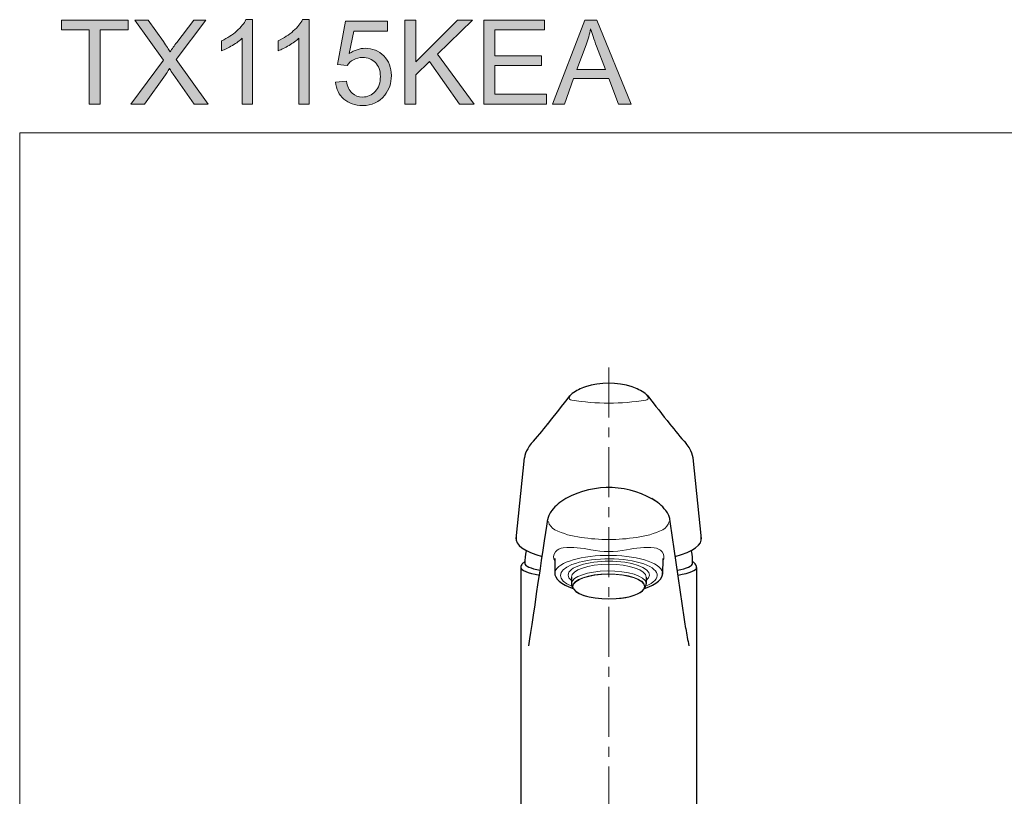
# Model space of a CAD drawing. Units: inches. Extents: x 5 to 63, y 5 to 46.9.
# Drawn here: x 5 to 29.7, y 27.4 to 46.9 of the extents above; entities that cross this region are included whole.
import ezdxf

# ---------------------------------------------------------------- set-up
doc = ezdxf.new("R2010")
doc.units = ezdxf.units.IN
doc.header["$MEASUREMENT"] = 0
doc.linetypes.add('CENTER', pattern=[2, 1.25, -0.25, 0.25, -0.25])
for name, color, linetype, lineweight in [('BENDA', 7, 'Continuous', 30), ('BIDANG', 7, 'Continuous', 13), ('center', 7, 'CENTER', 13), ('UKUR', 7, 'Continuous', 13)]:
    doc.layers.add(name, color=color, linetype=linetype, lineweight=lineweight)

msp = doc.modelspace()

# ---------------------------------------------------------------- hatches: boundary and pattern name
at = {"layer": 'UKUR'}
h = msp.add_hatch(color=256, dxfattribs=at)
h.dxf.hatch_style = 2
edge = h.paths.add_edge_path()
edge.add_spline(control_points=[(10.874, 44.737), (10.874, 44.737), (10.616, 44.737), (10.616, 44.737), (10.616, 44.737), (10.616, 46.384), (10.616, 46.384), (10.554, 46.324), (10.472, 46.265), (10.371, 46.206), (10.27, 46.146), (10.179, 46.102), (10.099, 46.072), (10.099, 46.072), (10.099, 46.322), (10.099, 46.322), (10.243, 46.39), (10.37, 46.472), (10.478, 46.569), (10.586, 46.666), (10.663, 46.76), (10.708, 46.851), (10.708, 46.851), (10.874, 46.851), (10.874, 46.851), (10.874, 46.851), (10.874, 44.737), (10.874, 44.737)], knot_values=[0, 0, 0, 0, 1, 1, 1, 2, 2, 2, 3, 3, 3, 4, 4, 4, 5, 5, 5, 6, 6, 6, 7, 7, 7, 8, 8, 8, 9, 9, 9, 9], degree=3, periodic=0)
h = msp.add_hatch(color=256, dxfattribs=at)
h.dxf.hatch_style = 2
edge = h.paths.add_edge_path()
edge.add_spline(control_points=[(12.292, 44.737), (12.292, 44.737), (12.033, 44.737), (12.033, 44.737), (12.033, 44.737), (12.033, 46.384), (12.033, 46.384), (11.971, 46.324), (11.889, 46.265), (11.788, 46.206), (11.687, 46.146), (11.597, 46.102), (11.516, 46.072), (11.516, 46.072), (11.516, 46.322), (11.516, 46.322), (11.661, 46.39), (11.787, 46.472), (11.895, 46.569), (12.004, 46.666), (12.08, 46.76), (12.125, 46.851), (12.125, 46.851), (12.292, 46.851), (12.292, 46.851), (12.292, 46.851), (12.292, 44.737), (12.292, 44.737)], knot_values=[0, 0, 0, 0, 1, 1, 1, 2, 2, 2, 3, 3, 3, 4, 4, 4, 5, 5, 5, 6, 6, 6, 7, 7, 7, 8, 8, 8, 9, 9, 9, 9], degree=3, periodic=0)
h = msp.add_hatch(color=256, dxfattribs=at)
h.dxf.hatch_style = 2
h.paths.add_polyline_path([(6.783, 44.737), (6.783, 46.594), (6.089, 46.594), (6.089, 46.842), (7.758, 46.842), (7.758, 46.594), (7.061, 46.594), (7.061, 44.737)])
h = msp.add_hatch(color=256, dxfattribs=at)
h.dxf.hatch_style = 2
edge = h.paths.add_edge_path()
edge.add_spline(control_points=[(7.83, 44.737), (7.83, 44.737), (8.644, 45.834), (8.644, 45.834), (8.644, 45.834), (7.926, 46.842), (7.926, 46.842), (7.926, 46.842), (8.258, 46.842), (8.258, 46.842), (8.258, 46.842), (8.64, 46.302), (8.64, 46.302), (8.719, 46.19), (8.776, 46.104), (8.809, 46.043), (8.856, 46.12), (8.912, 46.2), (8.976, 46.283), (8.976, 46.283), (9.4, 46.842), (9.4, 46.842), (9.4, 46.842), (9.703, 46.842), (9.703, 46.842), (9.703, 46.842), (8.963, 45.85), (8.963, 45.85), (8.963, 45.85), (9.76, 44.737), (9.76, 44.737), (9.76, 44.737), (9.415, 44.737), (9.415, 44.737), (9.415, 44.737), (8.885, 45.488), (8.885, 45.488), (8.856, 45.531), (8.825, 45.578), (8.793, 45.629), (8.747, 45.552), (8.713, 45.499), (8.693, 45.47), (8.693, 45.47), (8.165, 44.737), (8.165, 44.737), (8.165, 44.737), (7.83, 44.737), (7.83, 44.737)], knot_values=[0, 0, 0, 0, 1, 1, 1, 2, 2, 2, 3, 3, 3, 4, 4, 4, 5, 5, 5, 6, 6, 6, 7, 7, 7, 8, 8, 8, 9, 9, 9, 10, 10, 10, 11, 11, 11, 12, 12, 12, 13, 13, 13, 14, 14, 14, 15, 15, 15, 16, 16, 16, 16], degree=3, periodic=0)
h = msp.add_hatch(color=256, dxfattribs=at)
h.dxf.hatch_style = 2
edge = h.paths.add_edge_path()
edge.add_spline(control_points=[(12.954, 45.288), (12.954, 45.288), (13.225, 45.311), (13.225, 45.311), (13.245, 45.179), (13.292, 45.08), (13.365, 45.013), (13.438, 44.946), (13.527, 44.913), (13.63, 44.913), (13.755, 44.913), (13.86, 44.96), (13.946, 45.054), (14.032, 45.148), (14.075, 45.272), (14.075, 45.427), (14.075, 45.575), (14.034, 45.691), (13.951, 45.776), (13.868, 45.861), (13.76, 45.904), (13.626, 45.904), (13.543, 45.904), (13.468, 45.885), (13.401, 45.847), (13.333, 45.81), (13.281, 45.761), (13.242, 45.7), (13.242, 45.7), (13, 45.732), (13, 45.732), (13, 45.732), (13.204, 46.813), (13.204, 46.813), (13.204, 46.813), (14.251, 46.813), (14.251, 46.813), (14.251, 46.813), (14.251, 46.566), (14.251, 46.566), (14.251, 46.566), (13.411, 46.566), (13.411, 46.566), (13.411, 46.566), (13.297, 46), (13.297, 46), (13.423, 46.088), (13.556, 46.133), (13.695, 46.133), (13.879, 46.133), (14.034, 46.069), (14.16, 45.941), (14.287, 45.814), (14.35, 45.651), (14.35, 45.45), (14.35, 45.26), (14.294, 45.095), (14.183, 44.956), (14.048, 44.786), (13.864, 44.701), (13.63, 44.701), (13.439, 44.701), (13.282, 44.754), (13.161, 44.862), (13.04, 44.969), (12.971, 45.111), (12.954, 45.288)], knot_values=[0, 0, 0, 0, 1, 1, 1, 2, 2, 2, 3, 3, 3, 4, 4, 4, 5, 5, 5, 6, 6, 6, 7, 7, 7, 8, 8, 8, 9, 9, 9, 10, 10, 10, 11, 11, 11, 12, 12, 12, 13, 13, 13, 14, 14, 14, 15, 15, 15, 16, 16, 16, 17, 17, 17, 18, 18, 18, 19, 19, 19, 20, 20, 20, 21, 21, 21, 22, 22, 22, 22], degree=3, periodic=0)
h = msp.add_hatch(color=256, dxfattribs=at)
h.dxf.hatch_style = 2
h.paths.add_polyline_path([(14.683, 44.737), (14.683, 46.842), (14.962, 46.842), (14.962, 45.798), (16.007, 46.842), (16.385, 46.842), (15.502, 45.989), (16.423, 44.737), (16.056, 44.737), (15.306, 45.802), (14.962, 45.466), (14.962, 44.737)])
h = msp.add_hatch(color=256, dxfattribs=at)
h.dxf.hatch_style = 2
h.paths.add_polyline_path([(16.662, 44.737), (16.662, 46.842), (18.184, 46.842), (18.184, 46.594), (16.941, 46.594), (16.941, 45.949), (18.105, 45.949), (18.105, 45.702), (16.941, 45.702), (16.941, 44.985), (18.233, 44.985), (18.233, 44.737)])
h = msp.add_hatch(color=256, dxfattribs=at)
h.dxf.hatch_style = 2
h.paths.add_polyline_path([(18.387, 44.737), (19.195, 46.842), (19.495, 46.842), (20.357, 44.737), (20.04, 44.737), (19.794, 45.374), (18.914, 45.374), (18.682, 44.737)])
edge = h.paths.add_edge_path()
edge.add_spline(control_points=[(18.994, 45.601), (18.994, 45.601), (19.708, 45.601), (19.708, 45.601), (19.708, 45.601), (19.488, 46.184), (19.488, 46.184), (19.421, 46.361), (19.371, 46.507), (19.339, 46.621), (19.312, 46.486), (19.274, 46.352), (19.225, 46.219), (19.225, 46.219), (18.994, 45.601), (18.994, 45.601)], knot_values=[0, 0, 0, 0, 1, 1, 1, 2, 2, 2, 3, 3, 3, 4, 4, 4, 5, 5, 5, 5], degree=3, periodic=0)

# ---------------------------------------------------------------- linework, layer by layer
at = {"layer": 'BENDA'}
for p, q in [((17.474, 33.843), (17.68, 35.877)), ((22.113, 33.843), (21.907, 35.878)), ((18.444, 33.352), (18.446, 32.962)), ((21.144, 33.352), (21.141, 32.962)), ((17.594, 33.125), (17.594, 26.758)), ((21.994, 33.125), (21.993, 26.758)), ((18.859, 32.888), (18.859, 32.722)), ((20.729, 32.888), (20.729, 32.722))]:
    msp.add_line(p, q, dxfattribs=at)
for points in [[(20.378, 37.652), (19.998, 37.777), (19.588, 37.777), (19.208, 37.652)], [(18.881, 37.487), (18.858, 37.469), (18.838, 37.45), (18.819, 37.428)], [(19.208, 37.652), (19.092, 37.613), (18.981, 37.558), (18.881, 37.487)], [(20.706, 37.487), (20.605, 37.558), (20.495, 37.614), (20.378, 37.652)], [(20.768, 37.429), (20.749, 37.45), (20.728, 37.47), (20.706, 37.487)], [(18.265, 36.719), (18.45, 36.955), (18.635, 37.191), (18.819, 37.428)], [(20.768, 37.429), (20.952, 37.192), (21.137, 36.955), (21.322, 36.72)], [(17.854, 36.23), (17.996, 36.391), (18.135, 36.556), (18.269, 36.724)], [(21.318, 36.725), (21.452, 36.556), (21.591, 36.392), (21.733, 36.231)], [(17.763, 36.099), (17.722, 36.031), (17.694, 35.956), (17.68, 35.877)], [(17.854, 36.23), (17.818, 36.19), (17.788, 36.146), (17.763, 36.099)], [(21.824, 36.099), (21.8, 36.146), (21.769, 36.191), (21.733, 36.231)], [(21.907, 35.878), (21.893, 35.956), (21.865, 36.031), (21.824, 36.099)], [(21.021, 34.755), (20.332, 35.217), (19.442, 35.256), (18.715, 34.855)], [(18.715, 34.855), (18.581, 34.778), (18.462, 34.678), (18.365, 34.557)], [(21.222, 34.557), (21.125, 34.678), (21.006, 34.778), (20.872, 34.855)], [(18.365, 34.557), (18.335, 34.517), (18.31, 34.474), (18.29, 34.428)], [(21.297, 34.428), (21.277, 34.474), (21.252, 34.517), (21.222, 34.557)], [(17.789, 31.166), (17.817, 31.31), (18.244, 34.19), (18.265, 34.335)], [(18.29, 34.428), (18.277, 34.398), (18.268, 34.367), (18.265, 34.335)], [(21.322, 34.335), (21.319, 34.367), (21.31, 34.398), (21.297, 34.428)], [(21.724, 31.6), (21.592, 32.512), (21.458, 33.424), (21.322, 34.335)], [(17.478, 33.878), (17.442, 33.701), (17.677, 33.529), (18.127, 33.401)], [(21.46, 33.402), (21.91, 33.529), (22.145, 33.702), (22.11, 33.878)], [(17.725, 33.542), (17.701, 33.438), (17.691, 33.331), (17.695, 33.224)], [(21.89, 33.223), (21.899, 33.331), (21.89, 33.44), (21.863, 33.546)], [(17.628, 33.22), (17.605, 33.194), (17.593, 33.16), (17.594, 33.125)], [(17.594, 33.125), (17.594, 33.057), (17.757, 32.99), (18.058, 32.936)], [(17.694, 33.271), (17.669, 33.258), (17.647, 33.241), (17.628, 33.22)], [(17.695, 33.224), (17.695, 33.165), (17.828, 33.108), (18.077, 33.06)], [(21.511, 33.059), (21.758, 33.108), (21.89, 33.165), (21.89, 33.223)], [(21.529, 32.936), (21.83, 32.99), (21.993, 33.057), (21.994, 33.125)], [(21.959, 33.22), (21.94, 33.241), (21.918, 33.258), (21.893, 33.271)], [(21.994, 33.125), (21.993, 33.16), (21.981, 33.193), (21.959, 33.22)], [(18.445, 33.005), (18.425, 32.851), (18.594, 32.702), (18.903, 32.6)], [(20.684, 32.6), (20.993, 32.702), (21.162, 32.851), (21.142, 33.005)], [(18.859, 32.722), (18.859, 32.71), (18.86, 32.699), (18.864, 32.688)], [(18.864, 32.688), (18.871, 32.652), (18.887, 32.619), (18.911, 32.59)], [(18.911, 32.59), (19.014, 32.421), (19.493, 32.313), (19.98, 32.349)], [(19.98, 32.349), (20.328, 32.374), (20.6, 32.468), (20.675, 32.589)], [(20.675, 32.589), (20.702, 32.622), (20.719, 32.661), (20.727, 32.703)], [(20.727, 32.7), (20.728, 32.707), (20.729, 32.715), (20.729, 32.722)], [(21.724, 31.6), (21.745, 31.455), (21.77, 31.31), (21.798, 31.166)]]:
    msp.add_open_spline(points, degree=3, dxfattribs=at)
at = {"layer": 'BIDANG'}
for q in [(63.043, 44.017), (5.043, 5.017)]:
    msp.add_line((5.043, 44.017), q, dxfattribs=at)
for points in [[(18.881, 37.487), (18.846, 37.463), (18.82, 37.428), (18.807, 37.388)], [(20.78, 37.389), (20.766, 37.429), (20.74, 37.463), (20.706, 37.487)], [(18.807, 37.388), (18.802, 37.374), (18.805, 37.358), (18.814, 37.346)], [(18.814, 37.346), (18.828, 37.33), (18.847, 37.319), (18.868, 37.316)], [(18.868, 37.316), (19.481, 37.224), (20.105, 37.224), (20.719, 37.316)], [(20.719, 37.316), (20.74, 37.319), (20.759, 37.33), (20.773, 37.347)], [(20.773, 37.347), (20.782, 37.358), (20.785, 37.374), (20.78, 37.389)], [(18.284, 34.282), (18.302, 34.192), (18.36, 34.115), (18.442, 34.073)], [(21.145, 34.073), (21.227, 34.115), (21.285, 34.192), (21.303, 34.282)], [(18.442, 34.073), (18.649, 33.973), (18.872, 33.908), (19.1, 33.882)], [(20.487, 33.882), (20.716, 33.908), (20.938, 33.973), (21.145, 34.073)], [(19.1, 33.882), (19.56, 33.811), (20.028, 33.811), (20.487, 33.882)], [(18.653, 33.623), (18.578, 33.613), (18.508, 33.577), (18.457, 33.52)], [(19.347, 33.57), (19.119, 33.622), (18.886, 33.64), (18.653, 33.623)], [(19.347, 33.57), (19.642, 33.516), (19.945, 33.516), (20.241, 33.57)], [(20.934, 33.623), (20.702, 33.64), (20.468, 33.622), (20.241, 33.57)], [(21.13, 33.52), (21.08, 33.577), (21.01, 33.613), (20.934, 33.623)], [(18.457, 33.52), (18.401, 33.453), (18.395, 33.357), (18.444, 33.283)], [(19.713, 33.432), (19, 33.417), (18.444, 33.22), (18.444, 32.981)], [(20.194, 33.259), (19.677, 33.335), (19.08, 33.253), (18.859, 33.076)], [(21.141, 33.007), (21.097, 33.257), (20.457, 33.447), (19.713, 33.432)], [(21.144, 33.283), (21.192, 33.357), (21.187, 33.453), (21.13, 33.52)], [(18.872, 33.199), (18.485, 33.044), (18.485, 32.815), (18.872, 32.66)], [(18.859, 33.076), (18.749, 32.988), (18.749, 32.889), (18.859, 32.801)], [(19.757, 33.042), (19.269, 33.035), (18.878, 32.901), (18.859, 32.734)], [(20.728, 32.734), (20.708, 32.911), (20.273, 33.049), (19.757, 33.042)], [(20.729, 32.801), (20.95, 32.979), (20.71, 33.183), (20.194, 33.259)], [(19.95, 32.964), (19.459, 32.994), (18.991, 32.88), (18.905, 32.71)], [(20.682, 32.601), (20.769, 32.771), (20.441, 32.934), (19.95, 32.964)], [(18.905, 32.71), (18.887, 32.675), (18.887, 32.639), (18.903, 32.604)]]:
    msp.add_open_spline(points, degree=3, dxfattribs=at)
for points, knots in [([(20.715, 32.66), (21.15, 32.834), (21.09, 33.097), (20.581, 33.246), (20.072, 33.395), (19.306, 33.374), (18.872, 33.199)], [0, 0, 0, 0, 1, 1, 1, 2, 2, 2, 2]), ([(20.729, 32.888), (20.729, 33.065), (20.31, 33.208), (19.794, 33.208), (19.277, 33.208), (18.859, 33.065), (18.859, 32.888)], [0, 0, 0, 0, 1, 1, 1, 2, 2, 2, 2]), ([(18.895, 32.652), (18.895, 32.482), (19.298, 32.345), (19.794, 32.345), (20.29, 32.345), (20.692, 32.482), (20.692, 32.652), (20.692, 32.821), (20.29, 32.958), (19.794, 32.958), (19.298, 32.958), (18.895, 32.821), (18.895, 32.652)], [0, 0, 0, 0, 1, 1, 1, 2, 2, 2, 3, 3, 3, 4, 4, 4, 4])]:
    msp.add_open_spline(points, degree=3, knots=knots, dxfattribs=at)
at = {"layer": 'center'}
msp.add_line((19.794, 38.139), (19.794, 7.833), dxfattribs=at)
at = {"layer": 'UKUR'}
for p, q in [((6.089, 46.594), (6.089, 46.842)), ((6.089, 46.842), (7.758, 46.842)), ((7.758, 46.842), (7.758, 46.594)), ((14.683, 44.737), (14.683, 46.842)), ((14.683, 46.842), (14.962, 46.842)), ((14.962, 46.842), (14.962, 45.798)), ((14.962, 45.798), (16.007, 46.842)), ((16.385, 46.842), (15.502, 45.989)), ((16.007, 46.842), (16.385, 46.842)), ((16.662, 44.737), (16.662, 46.842)), ((16.662, 46.842), (18.184, 46.842)), ((18.184, 46.842), (18.184, 46.594)), ((18.387, 44.737), (19.195, 46.842)), ((19.195, 46.842), (19.495, 46.842)), ((19.495, 46.842), (20.357, 44.737)), ((6.783, 46.594), (6.089, 46.594)), ((6.783, 44.737), (6.783, 46.594)), ((7.758, 46.594), (7.061, 46.594)), ((7.061, 46.594), (7.061, 44.737)), ((18.184, 46.594), (16.941, 46.594)), ((16.941, 46.594), (16.941, 45.949)), ((15.502, 45.989), (16.423, 44.737)), ((16.941, 45.949), (18.105, 45.949)), ((18.105, 45.949), (18.105, 45.702)), ((15.306, 45.802), (14.962, 45.466)), ((16.056, 44.737), (15.306, 45.802)), ((18.105, 45.702), (16.941, 45.702)), ((16.941, 45.702), (16.941, 44.985)), ((14.962, 45.466), (14.962, 44.737)), ((18.914, 45.374), (18.682, 44.737)), ((19.794, 45.374), (18.914, 45.374)), ((20.04, 44.737), (19.794, 45.374)), ((16.941, 44.985), (18.233, 44.985)), ((18.233, 44.985), (18.233, 44.737)), ((7.061, 44.737), (6.783, 44.737)), ((14.962, 44.737), (14.683, 44.737)), ((16.423, 44.737), (16.056, 44.737)), ((18.233, 44.737), (16.662, 44.737)), ((18.682, 44.737), (18.387, 44.737)), ((20.357, 44.737), (20.04, 44.737))]:
    msp.add_line(p, q, dxfattribs=at)
for points, knots in [([(10.099, 46.322), (10.243, 46.39), (10.37, 46.472), (10.478, 46.569), (10.586, 46.666), (10.663, 46.76), (10.708, 46.851)], [5, 5, 5, 5, 6, 6, 6, 7, 7, 7, 7]), ([(11.516, 46.322), (11.661, 46.39), (11.787, 46.472), (11.895, 46.569), (12.004, 46.666), (12.08, 46.76), (12.125, 46.851)], [5, 5, 5, 5, 6, 6, 6, 7, 7, 7, 7]), ([(13.297, 46), (13.423, 46.088), (13.556, 46.133), (13.695, 46.133), (13.879, 46.133), (14.034, 46.069), (14.16, 45.941)], [15, 15, 15, 15, 16, 16, 16, 17, 17, 17, 17]), ([(13.946, 45.054), (14.032, 45.148), (14.075, 45.272), (14.075, 45.427), (14.075, 45.575), (14.034, 45.691), (13.951, 45.776), (13.868, 45.861), (13.76, 45.904), (13.626, 45.904), (13.543, 45.904), (13.468, 45.885), (13.401, 45.847)], [4, 4, 4, 4, 5, 5, 5, 6, 6, 6, 7, 7, 7, 8, 8, 8, 8]), ([(14.16, 45.941), (14.287, 45.814), (14.35, 45.651), (14.35, 45.45), (14.35, 45.26), (14.294, 45.095), (14.183, 44.956)], [17, 17, 17, 17, 18, 18, 18, 19, 19, 19, 19]), ([(14.183, 44.956), (14.048, 44.786), (13.864, 44.701), (13.63, 44.701), (13.439, 44.701), (13.282, 44.754), (13.161, 44.862)], [19, 19, 19, 19, 20, 20, 20, 21, 21, 21, 21]), ([(13.365, 45.013), (13.438, 44.946), (13.527, 44.913), (13.63, 44.913), (13.755, 44.913), (13.86, 44.96), (13.946, 45.054)], [2, 2, 2, 2, 3, 3, 3, 4, 4, 4, 4])]:
    msp.add_open_spline(points, degree=3, knots=knots, dxfattribs=at)
for points in [[(10.708, 46.851), (10.708, 46.851), (10.874, 46.851), (10.874, 46.851)], [(10.874, 46.851), (10.874, 46.851), (10.874, 44.737), (10.874, 44.737)], [(12.125, 46.851), (12.125, 46.851), (12.292, 46.851), (12.292, 46.851)], [(12.292, 46.851), (12.292, 46.851), (12.292, 44.737), (12.292, 44.737)], [(8.644, 45.834), (8.644, 45.834), (7.926, 46.842), (7.926, 46.842)], [(7.926, 46.842), (7.926, 46.842), (8.258, 46.842), (8.258, 46.842)], [(8.258, 46.842), (8.258, 46.842), (8.64, 46.302), (8.64, 46.302)], [(9.703, 46.842), (9.703, 46.842), (8.963, 45.85), (8.963, 45.85)], [(8.976, 46.283), (8.976, 46.283), (9.4, 46.842), (9.4, 46.842)], [(9.4, 46.842), (9.4, 46.842), (9.703, 46.842), (9.703, 46.842)], [(13, 45.732), (13, 45.732), (13.204, 46.813), (13.204, 46.813)], [(13.204, 46.813), (13.204, 46.813), (14.251, 46.813), (14.251, 46.813)], [(14.251, 46.813), (14.251, 46.813), (14.251, 46.566), (14.251, 46.566)], [(19.339, 46.621), (19.312, 46.486), (19.274, 46.352), (19.225, 46.219)], [(19.488, 46.184), (19.421, 46.361), (19.371, 46.507), (19.339, 46.621)], [(10.616, 46.384), (10.554, 46.324), (10.472, 46.265), (10.371, 46.206)], [(10.616, 44.737), (10.616, 44.737), (10.616, 46.384), (10.616, 46.384)], [(12.033, 46.384), (11.971, 46.324), (11.889, 46.265), (11.788, 46.206)], [(12.033, 44.737), (12.033, 44.737), (12.033, 46.384), (12.033, 46.384)], [(13.411, 46.566), (13.411, 46.566), (13.297, 46), (13.297, 46)], [(14.251, 46.566), (14.251, 46.566), (13.411, 46.566), (13.411, 46.566)], [(8.64, 46.302), (8.719, 46.19), (8.776, 46.104), (8.809, 46.043)], [(8.809, 46.043), (8.856, 46.12), (8.912, 46.2), (8.976, 46.283)], [(10.099, 46.072), (10.099, 46.072), (10.099, 46.322), (10.099, 46.322)], [(10.371, 46.206), (10.27, 46.146), (10.179, 46.102), (10.099, 46.072)], [(11.516, 46.072), (11.516, 46.072), (11.516, 46.322), (11.516, 46.322)], [(11.788, 46.206), (11.687, 46.146), (11.597, 46.102), (11.516, 46.072)], [(19.225, 46.219), (19.225, 46.219), (18.994, 45.601), (18.994, 45.601)], [(19.708, 45.601), (19.708, 45.601), (19.488, 46.184), (19.488, 46.184)], [(7.83, 44.737), (7.83, 44.737), (8.644, 45.834), (8.644, 45.834)], [(8.793, 45.629), (8.747, 45.552), (8.713, 45.499), (8.693, 45.47)], [(8.885, 45.488), (8.856, 45.531), (8.825, 45.578), (8.793, 45.629)], [(8.963, 45.85), (8.963, 45.85), (9.76, 44.737), (9.76, 44.737)], [(13.242, 45.7), (13.242, 45.7), (13, 45.732), (13, 45.732)], [(13.401, 45.847), (13.333, 45.81), (13.281, 45.761), (13.242, 45.7)], [(8.693, 45.47), (8.693, 45.47), (8.165, 44.737), (8.165, 44.737)], [(9.415, 44.737), (9.415, 44.737), (8.885, 45.488), (8.885, 45.488)], [(18.994, 45.601), (18.994, 45.601), (19.708, 45.601), (19.708, 45.601)], [(12.954, 45.288), (12.954, 45.288), (13.225, 45.311), (13.225, 45.311)], [(13.161, 44.862), (13.04, 44.969), (12.971, 45.111), (12.954, 45.288)], [(13.225, 45.311), (13.245, 45.179), (13.292, 45.08), (13.365, 45.013)], [(8.165, 44.737), (8.165, 44.737), (7.83, 44.737), (7.83, 44.737)], [(9.76, 44.737), (9.76, 44.737), (9.415, 44.737), (9.415, 44.737)], [(10.874, 44.737), (10.874, 44.737), (10.616, 44.737), (10.616, 44.737)], [(12.292, 44.737), (12.292, 44.737), (12.033, 44.737), (12.033, 44.737)]]:
    msp.add_open_spline(points, degree=3, dxfattribs=at)

doc.saveas('drawing.dxf')
